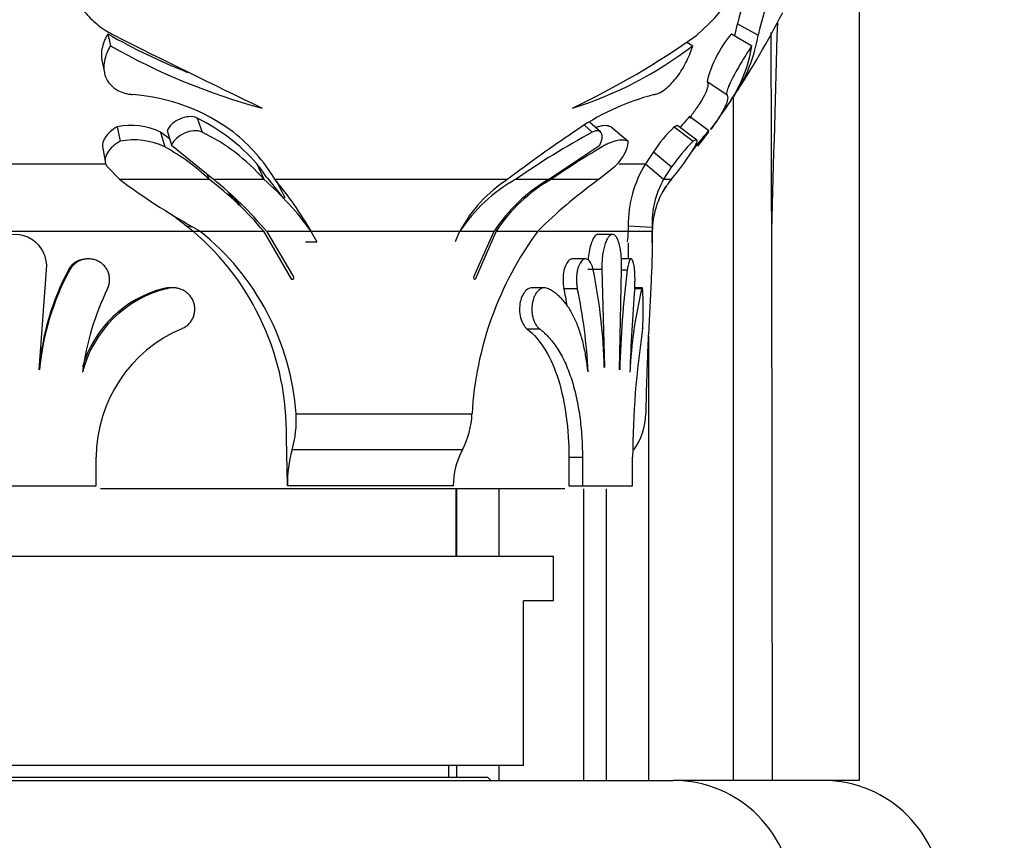
# Model space of a CAD drawing. Units: millimetres. Extents: x 0 to 1071, y 0 to 1359.
# Drawn here: x 264 to 297, y 775 to 802 of the extents above; entities that cross this region are included whole.
import ezdxf
from ezdxf import colors
from ezdxf.entities.mleader import LeaderData, LeaderLine
from ezdxf.math import Vec2, Vec3

# ---------------------------------------------------------------- set-up
doc = ezdxf.new("R2010")
doc.units = ezdxf.units.MM
doc.layers.add('DV4_Défaut', color=7, linetype='Continuous')
doc.layers.add('Défaut', color=7, linetype='Continuous')

# ---------------------------------------------------------------- blocks, each defined once
blk = doc.blocks.new('_DOT')
at = {"color": 0}
blk.add_line((0, 0), (-1, 0), dxfattribs=at)
at = {"color": 0, "const_width": 0.333}
blk.add_lwpolyline([(-0.1665, 0, 1), (0.1665, 0, 1)], format="xyb", close=True, dxfattribs=at)
blk = doc.blocks.new('SE3')
at = {"layer": 'DV4_Défaut', "color": 7, "linetype": 'Continuous'}
for p, q in [((292.471, 809.552), (292.471, 776.525)), ((288.404, 801.815), (289.093, 801.43)), ((267.366, 801.476), (267.455, 801.081)), ((288.201, 801.476), (288.885, 801.081)), ((286.712, 801.205), (286.909, 801.081)), ((267.168, 800.601), (267.252, 800.182)), ((287.388, 799.887), (288.049, 799.447)), ((288.259, 799.362), (288.259, 776.525)), ((270.347, 798.664), (270.521, 798.19)), ((283.829, 798.199), (283.459, 798.523)), ((287.447, 798.238), (286.803, 798.711)), ((267.68, 798.371), (267.778, 797.888)), ((269.429, 797.968), (269.127, 798.189)), ((269.127, 798.189), (269.267, 797.701)), ((269.347, 798.244), (269.492, 797.757)), ((283.292, 798.421), (283.554, 798.19)), ((284.18, 798.371), (284.749, 797.888)), ((286.294, 798.371), (286.924, 797.888)), ((287.048, 797.921), (286.415, 798.403)), ((267.193, 797.718), (267.277, 797.217)), ((269.492, 797.757), (270.893, 796.617)), ((282.097, 796.617), (283.805, 797.757)), ((285.595, 797.538), (285.335, 797.135)), ((285.595, 797.538), (286.204, 797.031)), ((287.039, 797.757), (286.874, 797.533)), ((261.309, 797.135), (267.298, 797.135)), ((267.358, 797.031), (267.752, 796.617)), ((272.345, 797.135), (272.576, 796.617)), ((283.778, 796.617), (284.289, 797.031)), ((284.449, 797.135), (285.335, 797.135)), ((285.335, 797.135), (285.937, 796.617)), ((286.204, 797.031), (285.937, 796.617)), ((267.752, 796.617), (270.745, 796.617)), ((270.686, 796.785), (270.745, 796.617)), ((270.893, 796.617), (272.576, 796.617)), ((273.246, 795.977), (272.715, 796.649)), ((272.944, 796.617), (280.735, 796.617)), ((280.996, 796.617), (282.097, 796.617)), ((282.187, 796.617), (283.778, 796.617)), ((285.937, 796.617), (286.195, 796.617)), ((286.197, 796.617), (286.197, 796.617)), ((271.746, 795.764), (271.393, 796.173)), ((258.303, 794.88), (270.214, 794.88)), ((269.992, 795.059), (270.216, 795.018)), ((269.992, 795.059), (270.214, 794.88)), ((270.214, 794.88), (270.447, 794.88)), ((270.216, 795.018), (270.447, 794.88)), ((270.447, 794.88), (272.576, 794.88)), ((273.516, 793.265), (272.576, 794.88)), ((272.663, 794.88), (274.148, 794.88)), ((272.663, 794.88), (273.569, 793.355)), ((274.148, 794.88), (274.354, 794.532)), ((274.179, 794.88), (279.119, 794.88)), ((279.119, 794.88), (278.977, 794.532)), ((279.024, 794.88), (279.144, 794.88)), ((279.144, 794.88), (280.276, 794.88)), ((279.601, 793.355), (280.276, 794.88)), ((280.338, 794.88), (279.642, 793.265)), ((280.338, 794.88), (281.73, 794.88)), ((281.73, 794.88), (281.87, 795.018)), ((281.782, 794.88), (284.755, 794.88)), ((284.754, 795.059), (285.552, 795.018)), ((284.754, 795.059), (284.755, 794.88)), ((284.755, 794.88), (285.555, 794.88)), ((285.552, 795.018), (285.555, 794.88)), ((285.559, 794.88), (285.555, 794.88)), ((285.559, 794.492), (285.559, 794.88)), ((289.57, 776.525), (289.55, 794.912)), ((273.975, 794.532), (274.354, 794.532)), ((284.231, 794.775), (283.755, 794.775)), ((284.759, 793.955), (284.759, 794.491)), ((266.717, 793.955), (266.659, 793.955)), ((283.333, 793.956), (282.879, 793.956)), ((284.853, 793.955), (284.527, 793.955)), ((265.073, 790.254), (265.318, 793.593)), ((266.049, 793.589), (266.093, 793.589)), ((283.41, 793.608), (283.877, 793.608)), ((283.877, 793.608), (283.96, 790.328)), ((284.467, 790.254), (284.533, 793.593)), ((284.533, 793.589), (284.721, 793.589)), ((269.239, 792.97), (269.36, 792.97)), ((269.575, 792.991), (269.449, 792.991)), ((281.937, 792.991), (281.516, 792.991)), ((282.606, 792.97), (283.053, 792.97)), ((284.97, 792.97), (285.209, 792.97)), ((285.223, 792.991), (284.971, 792.991)), ((281.372, 791.621), (281.789, 791.621)), ((285.43, 791.377), (285.43, 776.525)), ((273.655, 788.774), (279.535, 788.774)), ((273.374, 786.374), (273.335, 787.974)), ((266.975, 786.375), (266.975, 787.331)), ((279.213, 787.574), (273.524, 787.574)), ((282.772, 787.331), (283.223, 787.331)), ((282.772, 787.331), (282.772, 786.375)), ((283.223, 787.331), (283.223, 786.375)), ((284.903, 786.375), (284.903, 787.331)), ((261.542, 786.375), (266.975, 786.375)), ((276.308, 786.374), (273.374, 786.374)), ((278.905, 786.374), (276.308, 786.374)), ((282.772, 786.375), (283.223, 786.375)), ((283.223, 786.375), (284.903, 786.375)), ((282.639, 786.275), (267.125, 786.275)), ((279.009, 784.025), (279.009, 786.275)), ((279.016, 786.275), (279.016, 784.025)), ((280.43, 786.275), (280.43, 784.025)), ((283.259, 786.275), (283.259, 776.525)), ((284.016, 786.275), (284.016, 776.525)), ((246.259, 784.025), (282.259, 784.025)), ((282.259, 782.525), (282.259, 784.025)), ((282.259, 782.525), (281.259, 782.525)), ((281.259, 777.025), (281.259, 782.525)), ((281.259, 777.025), (247.259, 777.025)), ((278.759, 776.625), (278.759, 777.025)), ((279.016, 777.025), (279.016, 776.625)), ((280.43, 777.025), (280.43, 776.525)), ((242.259, 776.525), (286.259, 776.525)), ((280.059, 776.625), (248.459, 776.625)), ((280.159, 776.525), (280.059, 776.625)), ((286.783, 776.525), (286.259, 776.525)), ((288.259, 776.525), (286.783, 776.525)), ((289.57, 776.525), (288.259, 776.525)), ((292.471, 776.525), (289.57, 776.525))]:
    blk.add_line(p, q, dxfattribs=at)
for centre, radius, start, end in [((308.693, 796.728), 20.918, 155.2775, 165.9243), ((282.414, 806.76), 7.06, 310.9782, 347.2003), ((309.784, 796.261), 21.327, 155.2302, 165.9716), ((264.259, 815.275), 28.8, 326.5495, 332.9855), ((283.382, 802.654), 5.091, 345.8782, 350.5112), ((-4839.857, 946.285), 5131.639, 358.309653, 358.387099), ((277.588, 819.313), 20.559, 240.1842, 248.456), ((433.955, 1133.201), 371.152, 243.36676, 244.21759), ((270.731, 824.502), 28.256, 295.4877, 305.2606), ((291.285, 798.895), 4.022, 140.0837, 165.7154), ((283.898, 802.307), 5.269, 326.4924, 350.417), ((277.952, 819.386), 21.1, 240.1679, 255.0838), ((279.069, 811.276), 12.861, 287.2852, 307.5603), ((284.368, 801.773), 4.569, 326.5617, 351.2892), ((267.745, 793.103), 6.36, 53.1117, 86.022), ((287.619, 791.661), 8.038, 104.387, 125.694), ((264.259, 815.275), 28.8, 323.8251, 326.1998), ((267.54, 792.927), 6.387, 41.212, 63.9282), ((268.139, 796.173), 2.246, 63.8865, 101.7904), ((267.719, 792.4), 6.432, 40.9659, 64.174), ((267.949, 793.621), 5.825, 30.9575, 51.6612), ((304.396, 765.924), 38.754, 123.6371, 127.6286), ((297.01, 773.44), 28.172, 118.5317, 124.6415), ((290.237, 794.351), 5.631, 134.4405, 145.5238), ((277.596, 804.924), 11.914, 322.7969, 325.5817), ((272.515, 809.55), 18.759, 321.5876, 322.7258), ((268.244, 795.581), 2.353, 64.251, 101.4259), ((291.004, 793.732), 5.825, 134.4715, 145.4928), ((266.001, 791.7), 6.832, 46.0305, 61.4495), ((299.282, 771.754), 30.173, 120.6905, 124.512), ((280.008, 801.901), 8.137, 319.5031, 328.9241), ((260.225, 787.814), 15.29, 35.2003, 37.5618), ((288.58, 795.107), 3.827, 147.9976, 180.7263), ((281.716, 815.428), 23.427, 233.4126, 240.6013), ((264.273, 787.962), 10.806, 39.8002, 53.213), ((263.415, 787.228), 12.003, 39.6053, 51.4644), ((265.689, 788.728), 10.472, 35.9732, 48.8766), ((262.991, 788.333), 12.95, 30.3685, 39.7699), ((251.879, 785.764), 23.726, 25.5312, 27.04), ((283.7, 791.846), 5.484, 119.5446, 146.4127), ((283.184, 792.748), 4.579, 122.3334, 152.2529), ((284.934, 791.819), 5.574, 120.5998, 146.6952), ((284.884, 791.894), 5.439, 119.7318, 146.705), ((293.957, 782.54), 17.372, 125.8713, 134.0889), ((288.572, 795.137), 3.022, 150.6752, 182.2628), ((288.632, 794.595), 3.166, 140.3029, 144.5985), ((288.24, 794.88), 2.681, 139.62, 142.4178), ((288.617, 794.583), 3.161, 139.9531, 142.2076), ((288.24, 794.88), 2.681, 144.9933, 180), ((288.617, 794.583), 3.161, 145.2934, 150.1593), ((258.912, 786.842), 15.656, 34.6014, 35.7353), ((282.64, 811.647), 20.859, 231.2481, 232.6768), ((264.481, 788.131), 8.855, 358.9794, 49.6508), ((265.103, 788.177), 8.572, 3.9929, 51.4404), ((290.944, 788.12), 11.428, 143.7334, 176.7205), ((341.686, 789.694), 57.167, 174.7957, 175.1461), ((264.258, 793.707), 1.066, 353.8404, 185.328), ((266.66, 793.264), 0.692, 90.0525, 151.9959), ((273.673, 789.55), 8.627, 152.0863, 175.3248), ((273.691, 789.478), 8.639, 151.5853, 174.8486), ((265.169, 789.855), 18.793, 1.4373, 11.4602), ((318.743, 789.361), 34.283, 172.9167, 178.5085), ((270.183, 789.268), 3.821, 104.3138, 163.7017), ((270.266, 789.209), 3.869, 103.5338, 165.656), ((275.619, 788.957), 9.182, 154.0854, 172.4297), ((269.415, 792.276), 0.716, 87.2176, 104.2216), ((264.353, 789.219), 18.635, 9.7505, 11.6151), ((265.805, 789.31), 17.633, 2.8476, 11.9799), ((299.625, 789.504), 14.827, 166.4788, 177.4356), ((335.625, 788.721), 50.833, 175.2044, 178.3694), ((271.663, 787.303), 4.688, 112.9198, 179.6664), ((314.582, 787.174), 29.68, 171.3832, 179.6977), ((270.242, 788.542), 3.421, 343.5566, 3.8799), ((276.767, 788.873), 2.769, 332.0306, 357.9509), ((283.304, 788.791), 2.038, 323.327, 359.5123), ((277.172, 786.511), 3.801, 163.7602, 182.0693), ((281.507, 786.346), 2.602, 151.8396, 179.3862), ((286.259, 772.525), 4, 0, 90), ((291.259, 772.525), 4, 0, 90)]:
    blk.add_arc(centre, radius, start, end, dxfattribs=at)
for points, knots in [([(266.073, 805.196), (266.054, 805.104), (266.016, 804.92), (265.959, 804.551), (265.941, 804.085), (265.993, 803.538), (266.134, 803.01), (266.363, 802.521), (266.633, 802.154), (266.888, 801.896), (267.099, 801.719), (267.33, 801.564), (267.494, 801.475), (267.575, 801.43)], [0, 0, 0, 0, 0.062537, 0.125027, 0.250042, 0.377558, 0.499989, 0.626598, 0.749885, 0.812795, 0.874982, 0.937457, 1, 1, 1, 1]), ([(267.366, 801.476), (267.336, 801.421), (267.313, 801.38), (267.293, 801.341), (267.279, 801.313), (267.261, 801.271), (267.252, 801.25), (267.211, 801.146), (267.185, 801.057), (267.155, 800.888), (267.148, 800.79), (267.157, 800.67), (267.162, 800.636), (267.168, 800.602)], [0, 0, 0, 0, 0.146363, 0.146363, 0.219544, 0.219544, 0.292726, 0.292726, 0.585451, 0.585451, 0.878177, 0.878177, 1, 1, 1, 1]), ([(267.455, 801.081), (267.432, 801.04), (267.385, 800.957), (267.307, 800.786), (267.242, 800.562), (267.224, 800.293), (267.283, 800.021), (267.435, 799.77), (267.67, 799.59), (267.891, 799.503), (268.057, 799.465), (268.143, 799.453), (268.186, 799.447)], [0, 0, 0, 0, 0.062616, 0.125193, 0.250297, 0.378971, 0.500335, 0.64292, 0.785499, 0.892702, 0.946322, 1, 1, 1, 1]), ([(285.621, 799.447), (285.653, 799.455), (285.716, 799.471), (285.854, 799.533), (286.024, 799.649), (286.219, 799.835), (286.395, 800.045), (286.564, 800.293), (286.712, 800.562), (286.81, 800.786), (286.872, 800.957), (286.897, 801.04), (286.909, 801.081)], [0, 0, 0, 0, 0.071511, 0.143017, 0.285596, 0.392007, 0.49983, 0.621134, 0.749786, 0.874848, 0.937405, 1, 1, 1, 1]), ([(288.885, 801.081), (288.858, 801.04), (288.804, 800.957), (288.694, 800.786), (288.556, 800.562), (288.397, 800.293), (288.248, 800.021), (288.125, 799.77), (288.055, 799.59), (288.037, 799.503), (288.04, 799.465), (288.046, 799.453), (288.049, 799.447)], [0, 0, 0, 0, 0.062616, 0.125193, 0.250297, 0.378971, 0.500335, 0.64292, 0.785499, 0.892702, 0.946322, 1, 1, 1, 1]), ([(287.388, 799.887), (287.394, 799.876), (287.398, 799.868), (287.403, 799.858), (287.404, 799.857), (287.406, 799.852), (287.407, 799.85), (287.41, 799.841), (287.412, 799.836), (287.416, 799.82), (287.418, 799.809), (287.419, 799.773), (287.416, 799.743), (287.396, 799.645), (287.367, 799.567), (287.28, 799.387), (287.221, 799.282), (287.109, 799.104), (287.068, 799.042), (287.003, 798.948), (286.982, 798.918), (286.947, 798.867), (286.934, 798.849), (286.912, 798.819), (286.905, 798.809), (286.89, 798.788), (286.903, 798.803), (286.799, 798.664)], [0, 0, 0, 0, 0.007812, 0.007812, 0.015625, 0.015625, 0.03125, 0.03125, 0.0625, 0.0625, 0.125, 0.125, 0.25, 0.25, 0.5, 0.5, 0.75, 0.75, 0.875, 0.875, 0.9375, 0.9375, 0.96875, 0.96875, 0.984375, 0.984375, 1, 1, 1, 1]), ([(288.049, 799.447), (288.054, 799.437), (288.066, 799.417), (288.082, 799.373), (288.081, 799.267), (288.003, 799.046), (287.825, 798.736), (287.651, 798.477), (287.555, 798.343), (287.516, 798.29), (287.508, 798.278)], [0, 0, 0, 0, 0.065466, 0.130887, 0.261722, 0.523259, 0.784773, 0.915608, 0.981022, 1, 1, 1, 1]), ([(270.347, 798.664), (270.175, 798.741), (269.968, 798.72), (269.57, 798.54), (269.43, 798.408), (269.347, 798.244)], [0, 0, 0, 0, 0.5, 0.5, 1, 1, 1, 1]), ([(286.803, 798.711), (286.797, 798.71), (286.769, 798.681), (286.662, 798.56), (286.585, 798.466), (286.492, 798.351)], [0, 0, 0, 0, 0.424552, 0.424552, 1, 1, 1, 1]), ([(267.68, 798.371), (267.509, 798.274), (267.353, 798.141), (267.245, 797.958), (267.225, 797.913), (267.2, 797.835), (267.193, 797.796), (267.192, 797.746), (267.192, 797.732), (267.193, 797.719)], [0, 0, 0, 0, 0.630833, 0.630833, 0.788541, 0.788541, 0.946249, 0.946249, 1, 1, 1, 1]), ([(270.521, 798.19), (270.5, 798.199), (270.458, 798.218), (270.361, 798.239), (270.181, 798.243), (269.917, 798.168), (269.696, 798.023), (269.577, 797.896), (269.523, 797.818), (269.502, 797.777), (269.492, 797.757)], [0, 0, 0, 0, 0.062725, 0.125474, 0.250637, 0.49967, 0.749195, 0.874527, 0.937258, 1, 1, 1, 1]), ([(283.805, 797.757), (283.814, 797.777), (283.834, 797.818), (283.863, 797.896), (283.893, 798.023), (283.878, 798.168), (283.786, 798.243), (283.681, 798.239), (283.611, 798.218), (283.573, 798.199), (283.554, 798.19)], [0, 0, 0, 0, 0.062742, 0.125473, 0.250805, 0.50033, 0.749363, 0.874526, 0.937275, 1, 1, 1, 1]), ([(284.18, 798.371), (284.148, 798.383), (284.124, 798.391), (284.101, 798.397), (284.084, 798.401), (284.056, 798.405), (284.042, 798.407), (283.967, 798.412), (283.903, 798.408), (283.784, 798.384), (283.728, 798.369), (283.67, 798.349)], [0, 0, 0, 0, 0.184023, 0.184023, 0.276035, 0.276035, 0.368046, 0.368046, 0.736092, 0.736092, 1, 1, 1, 1]), ([(286.415, 798.403), (286.408, 798.41), (286.396, 798.411), (286.369, 798.406), (286.356, 798.402), (286.335, 798.392), (286.331, 798.39), (286.315, 798.382), (286.306, 798.377), (286.294, 798.371)], [0, 0, 0, 0, 0.423432, 0.423432, 0.711716, 0.711716, 0.855858, 0.855858, 1, 1, 1, 1]), ([(287.424, 798.19), (287.43, 798.199), (287.442, 798.218), (287.452, 798.239), (287.446, 798.243), (287.376, 798.168), (287.253, 798.023), (287.15, 797.896), (287.088, 797.818), (287.055, 797.777), (287.039, 797.757)], [0, 0, 0, 0, 0.062725, 0.125474, 0.250637, 0.49967, 0.749195, 0.874527, 0.937258, 1, 1, 1, 1]), ([(267.778, 797.888), (267.756, 797.876), (267.711, 797.85), (267.626, 797.795), (267.491, 797.687), (267.337, 797.506), (267.263, 797.298), (267.283, 797.156), (267.318, 797.081), (267.345, 797.048), (267.358, 797.031)], [0, 0, 0, 0, 0.062704, 0.125378, 0.250712, 0.500544, 0.749571, 0.874624, 0.937321, 1, 1, 1, 1]), ([(284.749, 797.888), (284.725, 797.897), (284.678, 797.916), (284.566, 797.932), (284.4, 797.922), (284.199, 797.86), (284.023, 797.781), (283.929, 797.728), (283.882, 797.701)], [0, 0, 0, 0, 0.125086, 0.250177, 0.500062, 0.749848, 0.874943, 1, 1, 1, 1]), ([(284.289, 797.031), (284.308, 797.048), (284.346, 797.081), (284.419, 797.156), (284.538, 797.298), (284.664, 797.506), (284.731, 797.687), (284.749, 797.795), (284.752, 797.85), (284.75, 797.876), (284.749, 797.888)], [0, 0, 0, 0, 0.062679, 0.125376, 0.250429, 0.499456, 0.749288, 0.874622, 0.937296, 1, 1, 1, 1]), ([(286.977, 797.701), (286.992, 797.728), (287.021, 797.781), (287.055, 797.86), (287.064, 797.922), (287.027, 797.932), (286.975, 797.916), (286.941, 797.897), (286.924, 797.888)], [0, 0, 0, 0, 0.125057, 0.250152, 0.499938, 0.749823, 0.874914, 1, 1, 1, 1]), ([(285.555, 794.88), (285.556, 794.834), (285.559, 794.683), (285.559, 794.415), (285.552, 794.052), (285.536, 793.542), (285.503, 792.853), (285.456, 791.959), (285.408, 791.012), (285.375, 790.183), (285.356, 789.51), (285.346, 789.094), (285.343, 788.85), (285.342, 788.774)], [0, 0, 0, 0, 0.031479, 0.104405, 0.175582, 0.249844, 0.394359, 0.538611, 0.682101, 0.825278, 0.898139, 0.968203, 1, 1, 1, 1]), ([(283.755, 794.775), (283.665, 794.775), (283.568, 794.645), (283.458, 794.287), (283.427, 794.111), (283.415, 793.926)], [0, 0, 0, 0, 0.607836, 0.607836, 1, 1, 1, 1]), ([(284.533, 793.593), (284.534, 793.63), (284.536, 793.703), (284.535, 793.814), (284.531, 793.924), (284.524, 794.032), (284.514, 794.136), (284.501, 794.236), (284.485, 794.33), (284.466, 794.417), (284.444, 794.497), (284.42, 794.568), (284.394, 794.63), (284.365, 794.681), (284.334, 794.722), (284.302, 794.752), (284.268, 794.77), (284.233, 794.777), (284.198, 794.772), (284.163, 794.755), (284.127, 794.727), (284.093, 794.688), (284.059, 794.637), (284.027, 794.577), (283.997, 794.507), (283.97, 794.429), (283.945, 794.342), (283.924, 794.249), (283.906, 794.15), (283.892, 794.046), (283.881, 793.939), (283.876, 793.829), (283.874, 793.718), (283.876, 793.645), (283.877, 793.608)], [0, 0, 0, 0, 0.030985, 0.061761, 0.092692, 0.123771, 0.154644, 0.185656, 0.216936, 0.248031, 0.279224, 0.310748, 0.342109, 0.373496, 0.40521, 0.436794, 0.468304, 0.500074, 0.531769, 0.563277, 0.594937, 0.626604, 0.657981, 0.68941, 0.72092, 0.752089, 0.783237, 0.814533, 0.845505, 0.876412, 0.907528, 0.938369, 0.96909, 1, 1, 1, 1]), ([(267.36, 792.97), (267.378, 793.012), (267.412, 793.095), (267.431, 793.229), (267.425, 793.363), (267.392, 793.494), (267.334, 793.616), (267.253, 793.725), (267.153, 793.817), (267.036, 793.887), (266.909, 793.935), (266.774, 793.958), (266.637, 793.956), (266.503, 793.928), (266.376, 793.875), (266.263, 793.799), (266.165, 793.704), (266.117, 793.627), (266.093, 793.589)], [0, 0, 0, 0, 0.061861, 0.123752, 0.185293, 0.247279, 0.309134, 0.371476, 0.434064, 0.496771, 0.559976, 0.622954, 0.686353, 0.749351, 0.812433, 0.875201, 0.937579, 1, 1, 1, 1]), ([(282.878, 793.956), (282.834, 793.955), (282.789, 793.931), (282.678, 793.805), (282.621, 793.662), (282.567, 793.325), (282.571, 793.133), (282.606, 792.971)], [0, 0, 0, 0, 0.230346, 0.230346, 0.615242, 0.615242, 1, 1, 1, 1]), ([(283.588, 793.589), (283.578, 793.627), (283.559, 793.704), (283.52, 793.799), (283.475, 793.875), (283.423, 793.927), (283.368, 793.956), (283.31, 793.958), (283.253, 793.935), (283.197, 793.887), (283.146, 793.817), (283.102, 793.725), (283.065, 793.617), (283.039, 793.495), (283.024, 793.364), (283.021, 793.229), (283.03, 793.095), (283.045, 793.012), (283.053, 792.97)], [0, 0, 0, 0, 0.062164, 0.12478, 0.18737, 0.250564, 0.313569, 0.37693, 0.440106, 0.503107, 0.56606, 0.628418, 0.690858, 0.752667, 0.814619, 0.876314, 0.93805, 1, 1, 1, 1]), ([(284.97, 792.97), (284.973, 793.012), (284.979, 793.095), (284.982, 793.229), (284.981, 793.363), (284.976, 793.494), (284.966, 793.616), (284.952, 793.725), (284.935, 793.817), (284.914, 793.887), (284.89, 793.935), (284.864, 793.958), (284.837, 793.956), (284.81, 793.928), (284.784, 793.875), (284.759, 793.799), (284.737, 793.704), (284.727, 793.627), (284.721, 793.589)], [0, 0, 0, 0, 0.061861, 0.123752, 0.185293, 0.247279, 0.309134, 0.371476, 0.434064, 0.496771, 0.559976, 0.622954, 0.686353, 0.749351, 0.812433, 0.875201, 0.937579, 1, 1, 1, 1]), ([(273.569, 793.355), (273.572, 793.348), (273.577, 793.335), (273.577, 793.312), (273.567, 793.289), (273.547, 793.267), (273.527, 793.265), (273.516, 793.265)], [0, 0, 0, 0, 0.173158, 0.330745, 0.495245, 0.741065, 1, 1, 1, 1]), ([(279.642, 793.265), (279.636, 793.265), (279.626, 793.266), (279.612, 793.276), (279.6, 793.295), (279.593, 793.324), (279.598, 793.345), (279.601, 793.355)], [0, 0, 0, 0, 0.178575, 0.340553, 0.507936, 0.748872, 1, 1, 1, 1]), ([(269.837, 791.621), (269.877, 791.641), (269.957, 791.68), (270.062, 791.766), (270.15, 791.869), (270.217, 791.986), (270.26, 792.115), (270.278, 792.25), (270.27, 792.386), (270.236, 792.518), (270.177, 792.64), (270.097, 792.749), (269.998, 792.841), (269.884, 792.913), (269.76, 792.964), (269.628, 792.991), (269.493, 792.996), (269.405, 792.979), (269.36, 792.97)], [0, 0, 0, 0, 0.062885, 0.125632, 0.187844, 0.2501, 0.311763, 0.373709, 0.435278, 0.497259, 0.559326, 0.621579, 0.684323, 0.746994, 0.810238, 0.873226, 0.936697, 1, 1, 1, 1]), ([(281.515, 792.991), (281.458, 792.986), (281.4, 792.959), (281.258, 792.828), (281.184, 792.687), (281.112, 792.348), (281.116, 792.156), (281.201, 791.825), (281.279, 791.693), (281.372, 791.621)], [0, 0, 0, 0, 0.1652819, 0.1652819, 0.4435717, 0.4435717, 0.7218614, 0.7218614, 1, 1, 1, 1]), ([(282.056, 792.97), (282.032, 792.979), (281.983, 792.996), (281.908, 792.991), (281.834, 792.964), (281.763, 792.914), (281.697, 792.842), (281.64, 792.75), (281.593, 792.641), (281.558, 792.519), (281.537, 792.388), (281.532, 792.252), (281.543, 792.116), (281.569, 791.988), (281.608, 791.869), (281.66, 791.767), (281.72, 791.681), (281.766, 791.641), (281.789, 791.621)], [0, 0, 0, 0, 0.063194, 0.126501, 0.189592, 0.252759, 0.315405, 0.378127, 0.44018, 0.502401, 0.564022, 0.625958, 0.687651, 0.749637, 0.81191, 0.87421, 0.937143, 1, 1, 1, 1]), ([(283.416, 790.186), (283.405, 790.226), (283.396, 790.31), (283.375, 790.476), (283.344, 790.68), (283.3, 790.917), (283.248, 791.148), (283.188, 791.37), (283.12, 791.582), (283.046, 791.783), (282.964, 791.971), (282.874, 792.148), (282.777, 792.311), (282.673, 792.46), (282.563, 792.594), (282.446, 792.712), (282.322, 792.815), (282.214, 792.888), (282.125, 792.938), (282.079, 792.96), (282.056, 792.97)], [0, 0, 0, 0, 0.031039, 0.06209, 0.123805, 0.18546, 0.247357, 0.309794, 0.372217, 0.43434, 0.496463, 0.558881, 0.621865, 0.684746, 0.747354, 0.809979, 0.8729, 0.936358, 0.968146, 1, 1, 1, 1]), ([(285.237, 791.621), (285.239, 791.641), (285.243, 791.68), (285.246, 791.766), (285.249, 791.869), (285.251, 791.986), (285.252, 792.115), (285.253, 792.25), (285.253, 792.386), (285.252, 792.518), (285.25, 792.64), (285.248, 792.749), (285.244, 792.841), (285.239, 792.913), (285.233, 792.964), (285.226, 792.991), (285.218, 792.996), (285.212, 792.979), (285.209, 792.97)], [0, 0, 0, 0, 0.062885, 0.125632, 0.187844, 0.2501, 0.311763, 0.373709, 0.435278, 0.497259, 0.559326, 0.621579, 0.684323, 0.746994, 0.810238, 0.873226, 0.936697, 1, 1, 1, 1]), ([(281.372, 791.621), (281.832, 791.264), (282.19, 790.663), (282.656, 789.156), (282.772, 788.246), (282.772, 787.331)], [0, 0, 0, 0, 0.5, 0.5, 1, 1, 1, 1]), ([(281.789, 791.621), (281.819, 791.598), (281.877, 791.552), (281.99, 791.452), (282.125, 791.314), (282.276, 791.127), (282.417, 790.92), (282.547, 790.693), (282.666, 790.448), (282.773, 790.187), (282.868, 789.911), (282.952, 789.62), (283.025, 789.317), (283.086, 789.003), (283.136, 788.682), (283.175, 788.352), (283.203, 788.015), (283.217, 787.731), (283.223, 787.502), (283.223, 787.388), (283.223, 787.331)], [0, 0, 0, 0, 0.031753, 0.063423, 0.126313, 0.189004, 0.251823, 0.314992, 0.377691, 0.439966, 0.502158, 0.564608, 0.627216, 0.689264, 0.751062, 0.812953, 0.875272, 0.937636, 0.968819, 1, 1, 1, 1])]:
    blk.add_open_spline(points, degree=3, knots=knots, dxfattribs=at)
blk.add_open_spline([(289.55, 794.912), (289.542, 797.115), (289.536, 799.317), (289.533, 801.52)], degree=3, dxfattribs=at)

msp = doc.modelspace()

# ---------------------------------------------------------------- block references
at = {"layer": 'Défaut'}
msp.add_blockref('SE3', (0, 0), dxfattribs=at)

# ---------------------------------------------------------------- leaders
at = {"layer": 'Défaut', "color": 7, "linetype": 'Continuous'}
ml = msp.add_multileader_mtext('Standard', dxfattribs=at)
ml.set_content('{\\pxsm0.9;\\fSolid Edge ISO|b1||i0||c0|p34;\\W1.;20/09/2016\\P}', color=256)
ml.set_leader_properties()
ml.set_arrow_properties(name='DOT')
ml.build(insert=Vec2(0, 0))
ml.multileader.update_dxf_attribs({"leader_type": 0, "dogleg_length": 0, "arrow_head_size": 12})
ctx = ml.context
ctx.base_point, ctx.char_height, ctx.arrow_head_size, ctx.landing_gap_size = Vec3(891.32, 1352.231), 12, 12, 4.2
notes = []
notes.append((ctx, [(0, (0, 0, 0), (0, 0), (1, 0), 1, [])]))
ctx.mtext.insert = Vec3(893.32, 1358.351)
for ctx, leaders in notes:
    for number, flags, end, landing, length, lines in leaders:
        leader = LeaderData()
        leader.index, (leader.has_last_leader_line, leader.has_dogleg_vector, leader.attachment_direction) = number, flags
        leader.last_leader_point, leader.dogleg_vector, leader.dogleg_length = Vec3(end), Vec3(landing), length
        for number, points, colour, breaks in lines:
            line = LeaderLine()
            line.index, line.vertices, line.color, line.breaks = number, Vec3.list(points), colors.encode_raw_color(colour), breaks
            leader.lines.append(line)
        ctx.leaders.append(leader)

doc.saveas('drawing.dxf')
